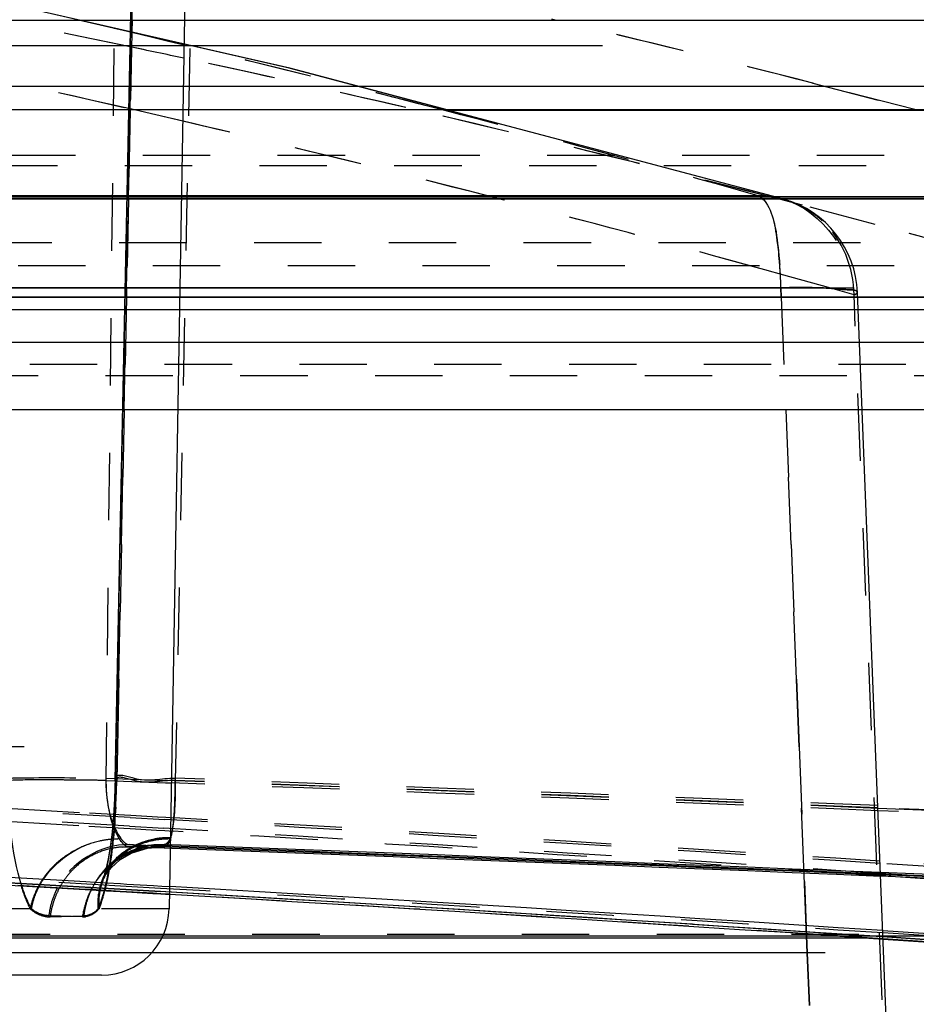
# Model space of a CAD drawing. Units: millimetres. Extents: x 179 to 8549, y 310 to 4273.
# Drawn here: x 8035 to 8048, y 3835 to 3850 of the extents above; entities that cross this region are included whole.
import ezdxf

# ---------------------------------------------------------------- set-up
doc = ezdxf.new("R2010")
doc.units = ezdxf.units.MM
doc.header["$LTSCALE"] = 10
doc.linetypes.add('DOT', pattern=[0.2, 0.1, -0.1])
doc.linetypes.add('HIDDEN', pattern=[9.525, 6.35, -3.175])
doc.layers.add('DEFAULT_2', color=8, linetype='HIDDEN')

# ---------------------------------------------------------------- blocks, each defined once
blk = doc.blocks.new('ACO BioJet-P-M Links')
at = {"color": 9, "linetype": 'Continuous'}
for p, q in [((9425.514, 8189.893), (9909.598, 8189.893)), ((9910.389, 8188.251), (9424.695, 8188.251))]:
    blk.add_line(p, q, dxfattribs=at)
at = {"layer": 'DEFAULT_2', "color": 8, "linetype": 'DOT'}
for p, q in [((9715.185, 8194.45), (9715.019, 8179.59)), ((9715.481, 8194.446), (9715.409, 8190.87)), ((9715.409, 8190.87), (9715.48, 8194.446)), ((9716.349, 8194.45), (9716.049, 8179.59)), ((9715.38, 8190.476), (9713.311, 8190.899)), ((9714.613, 8190.872), (9714.561, 8190.884)), ((9715.384, 8190.691), (9714.613, 8190.872)), ((9715.405, 8190.693), (9715.409, 8190.87)), ((9715.409, 8190.87), (9715.406, 8190.693)), ((9721.687, 8190.872), (9721.636, 8190.884)), ((9715.406, 8190.693), (9715.382, 8189.539)), ((9715.382, 8189.539), (9715.405, 8190.693)), ((9716.181, 8190.5), (9715.384, 8190.691)), ((9725.511, 8189.937), (9727.033, 8189.543)), ((9727.025, 8189.545), (9725.528, 8189.932)), ((9715.36, 8189.558), (9715.292, 8189.573)), ((9716.161, 8189.372), (9715.36, 8189.558)), ((9715.382, 8189.539), (9715.356, 8188.221)), ((9715.356, 8188.221), (9715.382, 8189.539)), ((9427.57, 8188.868), (9915.9, 8188.868)), ((9728.301, 8188.708), (9673.482, 8188.708)), ((9724.785, 8188.198), (9724.757, 8188.23)), ((9725.069, 8188.2), (9724.878, 8188.25)), ((9715.356, 8188.221), (9715.329, 8186.896)), ((9715.329, 8186.896), (9715.356, 8188.221)), ((9725.36, 8188.124), (9725.069, 8188.2)), ((9725.36, 8188.124), (9725.069, 8188.2)), ((9725.077, 8188.215), (9725.087, 8188.212)), ((9726.436, 8187.84), (9725.36, 8188.124)), ((9726.436, 8187.84), (9725.36, 8188.124)), ((9730.22, 8187.565), (9673.579, 8187.565)), ((9916.719, 8187.226), (9426.751, 8187.226)), ((9725.083, 8187.088), (9724.797, 8187.168)), ((9725.743, 8186.903), (9725.083, 8187.088)), ((9715.329, 8186.896), (9715.326, 8186.763)), ((9715.326, 8186.763), (9715.329, 8186.896)), ((9725.038, 8186.9), (9725.043, 8186.763)), ((9725.043, 8186.763), (9725.038, 8186.9)), ((9726.123, 8186.796), (9725.743, 8186.903)), ((9726.854, 8168.344), (9726.123, 8186.796)), ((9715.326, 8186.763), (9715.292, 8185.091)), ((9715.292, 8185.091), (9715.326, 8186.763)), ((9725.043, 8186.763), (9725.109, 8185.091)), ((9730.893, 8185.763), (9673.935, 8185.763)), ((9732.016, 8185.593), (9673.929, 8185.593)), ((9715.292, 8185.091), (9715.212, 8181.091)), ((9715.212, 8181.091), (9715.292, 8185.091)), ((9725.109, 8185.091), (9725.269, 8181.091)), ((9725.269, 8181.091), (9725.109, 8185.091)), ((9715.212, 8181.091), (9715.192, 8180.091)), ((9715.192, 8180.091), (9715.212, 8181.091)), ((9725.269, 8181.091), (9725.308, 8180.091)), ((9725.308, 8180.091), (9725.269, 8181.091)), ((9715.192, 8180.091), (9715.182, 8179.59)), ((9715.183, 8179.625), (9715.192, 8180.091)), ((9725.308, 8180.091), (9725.419, 8177.286)), ((9725.384, 8178.182), (9725.308, 8180.091)), ((9715.02, 8179.625), (9715.399, 8179.611)), ((9715.183, 8179.625), (9715.161, 8179.628)), ((9715.399, 8179.611), (9715.91, 8179.592)), ((9715.019, 8179.59), (9715.16, 8179.585)), ((9715.16, 8179.594), (9715.182, 8179.59)), ((9715.16, 8179.585), (9715.406, 8179.576)), ((9715.406, 8179.576), (9715.908, 8179.557)), ((9715.908, 8179.557), (9715.991, 8179.554)), ((9711.636, 8179.285), (9714.78, 8179.109)), ((9711.624, 8179.095), (9714.768, 8178.913)), ((9714.78, 8179.109), (9715.041, 8179.094)), ((9715.041, 8179.094), (9715.13, 8179.089)), ((9715.13, 8179.089), (9715.298, 8179.079)), ((9715.298, 8179.079), (9715.391, 8179.074)), ((9715.381, 8179.04), (9715.891, 8179.011)), ((9715.391, 8179.074), (9715.787, 8179.051)), ((9715.787, 8179.051), (9715.91, 8179.044)), ((9715.91, 8179.044), (9716.035, 8179.037)), ((9714.768, 8178.913), (9715.029, 8178.898)), ((9715.029, 8178.898), (9715.118, 8178.893)), ((9715.118, 8178.893), (9715.286, 8178.883)), ((9715.286, 8178.883), (9715.379, 8178.877)), ((9715.372, 8178.912), (9715.883, 8178.882)), ((9715.379, 8178.877), (9715.774, 8178.854)), ((9715.774, 8178.854), (9715.897, 8178.847)), ((9715.897, 8178.847), (9716.023, 8178.839)), ((9715.25, 8178.686), (9715.225, 8178.722)), ((9715.371, 8178.604), (9715.363, 8178.604)), ((9715.64, 8178.621), (9715.695, 8178.624)), ((9715.875, 8178.604), (9715.876, 8178.604)), ((9715.968, 8178.686), (9715.981, 8178.722)), ((9715.322, 8178.019), (9711.576, 8178.231)), ((9714.988, 8178.166), (9714.989, 8178.167)), ((9725.419, 8177.286), (9725.384, 8178.182)), ((9726.148, 8178.202), (9726.517, 8178.178)), ((9726.517, 8178.178), (9726.594, 8178.173)), ((9726.594, 8178.173), (9727.323, 8178.124)), ((9714.714, 8177.975), (9712.623, 8178.096)), ((9715.832, 8177.989), (9715.322, 8178.019)), ((9714.797, 8177.971), (9714.714, 8177.975)), ((9715.029, 8177.957), (9714.797, 8177.971)), ((9715.232, 8177.945), (9715.029, 8177.957)), ((9715.325, 8177.94), (9715.232, 8177.945)), ((9715.721, 8177.916), (9715.325, 8177.94)), ((9715.835, 8177.91), (9715.721, 8177.916)), ((9715.969, 8177.902), (9715.835, 8177.91)), ((9713.918, 8177.685), (9711.545, 8177.685)), ((9714.349, 8177.575), (9714.174, 8177.582)), ((9714.195, 8177.567), (9714.693, 8177.582)), ((9714.673, 8177.567), (9714.349, 8177.575)), ((9715.958, 8177.685), (9714.905, 8177.685)), ((9439.194, 8177.312), (9904.309, 8177.312)), ((9725.419, 8177.286), (9725.429, 8177.035)), ((9725.429, 8177.035), (9725.419, 8177.286)), ((9726.16, 8177.265), (9725.669, 8177.298)), ((9727.012, 8177.298), (9726.55, 8177.328)), ((9727.503, 8177.265), (9727.012, 8177.298)), ((9726.554, 8177.239), (9726.16, 8177.265)), ((9729.205, 8177.062), (9726.554, 8177.239)), ((9725.429, 8177.035), (9725.46, 8176.251)), ((9725.46, 8176.251), (9725.429, 8177.035))]:
    blk.add_line(p, q, dxfattribs=at)
at = {"layer": 'DEFAULT_2', "color": 8, "linetype": 'HIDDEN'}
for p, q in [((9715.16, 8179.594), (9715.46, 8194.449)), ((9715.46, 8194.449), (9715.161, 8179.628)), ((9716.25, 8194.446), (9715.958, 8177.685)), ((9717.74, 8190.16), (9710.131, 8191.895)), ((9717.752, 8190.157), (9710.143, 8191.892)), ((9671.751, 8190.87), (9905.861, 8190.87)), ((9912.89, 8190.489), (9430.603, 8190.488)), ((9725.079, 8188.213), (9717.74, 8190.16)), ((9720.083, 8189.539), (9717.752, 8190.157)), ((9731.359, 8189.539), (9612.144, 8189.538)), ((9720.085, 8189.538), (9731.359, 8189.538)), ((9724.702, 8188.266), (9618.801, 8188.265)), ((9609.784, 8188.221), (9733.719, 8188.221)), ((9733.719, 8188.224), (9669.739, 8188.224)), ((9733.719, 8188.221), (9671.652, 8188.221)), ((9916.602, 8186.897), (9426.9, 8186.896)), ((9725.046, 8186.9), (9618.456, 8186.9)), ((9726.904, 8168.377), (9726.174, 8186.829)), ((9731.109, 8186.763), (9673.95, 8186.763)), ((9673.951, 8186.76), (9731.129, 8186.76)), ((9731.735, 8186.572), (9673.944, 8186.572)), ((9673.85, 8186.091), (9729.939, 8186.091)), ((9729.637, 8185.091), (9673.866, 8185.091)), ((9903.31, 8181.091), (9440.194, 8181.091)), ((9904.309, 8180.091), (9439.194, 8180.091)), ((9715.161, 8179.628), (9715.15, 8179.317)), ((9715.148, 8179.248), (9715.131, 8179.005)), ((9715.15, 8179.317), (9715.134, 8179.064)), ((9715.084, 8178.608), (9715.054, 8178.427)), ((9715.342, 8178.607), (9715.268, 8178.603)), ((9715.271, 8178.603), (9715.363, 8178.604)), ((9715.638, 8178.627), (9715.342, 8178.607)), ((9715.358, 8178.639), (9715.869, 8178.62)), ((9715.56, 8178.597), (9715.365, 8178.604)), ((9715.761, 8178.589), (9715.56, 8178.597)), ((9715.637, 8178.585), (9715.876, 8178.604)), ((9715.763, 8178.636), (9715.638, 8178.627)), ((9715.763, 8178.636), (9715.746, 8178.634)), ((9715.884, 8178.585), (9715.761, 8178.589)), ((9715.887, 8178.638), (9715.763, 8178.636)), ((9715.976, 8178.6), (9715.868, 8178.604)), ((9715.88, 8178.639), (9715.998, 8178.634)), ((9715.21, 8178.429), (9715.387, 8178.536)), ((9715.995, 8178.581), (9715.884, 8178.585)), ((9715.011, 8178.211), (9715.084, 8178.312)), ((9715.02, 8178.194), (9715.097, 8178.295)), ((9715.054, 8178.427), (9715.025, 8178.292)), ((9715.084, 8178.312), (9715.21, 8178.429)), ((9715.097, 8178.295), (9715.228, 8178.411)), ((9715.319, 8177.973), (9711.572, 8178.188)), ((9711.572, 8178.188), (9715.319, 8177.973)), ((9712.631, 8178.208), (9714.722, 8178.089)), ((9714.987, 8178.131), (9715.02, 8178.194)), ((9714.994, 8178.183), (9714.988, 8178.166)), ((9714.989, 8178.167), (9715.011, 8178.211)), ((9714.999, 8178.166), (9714.993, 8178.148)), ((9715.001, 8178.204), (9714.994, 8178.183)), ((9715.025, 8178.292), (9715.001, 8178.204)), ((9712.623, 8178.094), (9714.714, 8177.974)), ((9714.722, 8178.089), (9714.855, 8178.082)), ((9714.855, 8178.082), (9715.036, 8178.071)), ((9714.993, 8178.148), (9714.987, 8178.131)), ((9715.036, 8178.071), (9715.239, 8178.06)), ((9715.239, 8178.06), (9715.332, 8178.054)), ((9715.332, 8178.054), (9715.728, 8178.031)), ((9715.728, 8178.031), (9715.851, 8178.024)), ((9715.851, 8178.024), (9715.976, 8178.017)), ((9714.714, 8177.974), (9714.796, 8177.969)), ((9714.796, 8177.969), (9715.028, 8177.955)), ((9715.028, 8177.955), (9715.232, 8177.943)), ((9715.232, 8177.943), (9715.325, 8177.938)), ((9715.829, 8177.943), (9715.319, 8177.973)), ((9715.319, 8177.973), (9715.829, 8177.943)), ((9715.325, 8177.938), (9715.72, 8177.915)), ((9715.72, 8177.915), (9715.835, 8177.908)), ((9715.835, 8177.908), (9715.969, 8177.9)), ((9723.726, 8177.456), (9726.121, 8177.3)), ((9426.733, 8177.286), (9916.77, 8177.286)), ((9705.317, 8177.286), (9715.958, 8177.287)), ((9725.618, 8177.287), (9746.072, 8177.286)), ((9725.631, 8177.298), (9726.123, 8177.266)), ((9726.602, 8177.268), (9726.11, 8177.301)), ((9726.121, 8177.3), (9726.612, 8177.268)), ((9726.549, 8177.363), (9727.513, 8177.3)), ((9916.77, 8177.251), (9426.732, 8177.251)), ((9726.123, 8177.266), (9726.554, 8177.237)), ((9726.554, 8177.237), (9729.17, 8177.062)), ((9729.646, 8177.064), (9726.602, 8177.268)), ((9726.612, 8177.268), (9729.654, 8177.063)), ((9916.193, 8177.035), (9671.751, 8177.035)), ((9714.958, 8176.703), (9628.545, 8176.703))]:
    blk.add_line(p, q, dxfattribs=at)
for points in [[(9715.161, 8179.593), (9715.158, 8179.477), (9715.148, 8179.248)], [(9715.134, 8179.064), (9715.112, 8178.824), (9715.084, 8178.608)], [(9715.131, 8179.005), (9715.109, 8178.772), (9715.081, 8178.56), (9715.051, 8178.383), (9715.023, 8178.251), (9714.999, 8178.166)], [(9715.387, 8178.536), (9715.609, 8178.613), (9715.746, 8178.634)], [(9715.228, 8178.411), (9715.411, 8178.515), (9715.637, 8178.585)]]:
    blk.add_lwpolyline(points, dxfattribs=at)
for centre, radius, start, end in [((9672.857, 5247.52), 2948.742, 85.779601, 89.127225), ((9724.675, 8186.77), 1.5, 2.2498, 74.0852), ((9715.857, 8177.473), 1.167, 104.9293, 116.889), ((9715.851, 8177.498), 1.141, 95.2586, 104.9435), ((9609.707, 5335.332), 2845.269, 87.647099, 87.8617), ((9610.274, 5336.076), 2844.489, 87.657872, 87.870384), ((9610.305, 5338.346), 2842.254, 87.656686, 87.868896), ((9715.846, 8177.493), 1.144, 116.8405, 131.43), ((9609.694, 5333.055), 2847.51, 87.648662, 87.860568), ((9715.841, 8177.501), 1.135, 131.5096, 136.8541), ((9715.879, 8177.466), 1.187, 136.8777, 145.9257), ((9610.302, 5338.262), 2842.339, 87.238792, 87.656685), ((9609.686, 5334.833), 2845.768, 87.239987, 87.647094), ((9610.279, 5336.195), 2844.37, 87.253619, 87.657874), ((9609.682, 5332.771), 2847.795, 87.254801, 87.64866), ((9715.915, 8177.442), 1.23, 145.9083, 154.4385), ((9627.218, 6655.893), 1524.709, 86.264686, 86.662742), ((9715.912, 8177.441), 1.227, 159.5823, 166.3977), ((9715.923, 8177.437), 1.239, 154.4263, 159.5899), ((9625.532, 6648.962), 1531.645, 86.324232, 86.620204), ((9625.544, 6649.501), 1531.105, 86.233986, 86.619477), ((9625.536, 6648.358), 1532.213, 86.254366, 86.61637), ((9715.882, 8177.449), 1.196, 166.3906, 173.5488), ((9714.958, 8177.703), 1, 269.9944, 358.9997)]:
    blk.add_arc(centre, radius, start, end, dxfattribs=at)
at = {"layer": 'DEFAULT_2', "color": 8, "linetype": 'DOT'}
for centre, radius, start, end in [((9667.823, 7982.504), 212.44, 77.08834, 78.80005), ((9672.635, 7986.83), 208.084, 76.99165, 78.72708), ((9665.325, 7979.337), 217.201, 75.42113, 76.8877), ((9673.309, 7984.843), 211.633, 75.71981, 76.78718), ((9673.308, 7984.838), 211.638, 75.71513, 76.78572), ((9667.665, 7981.789), 213.173, 77.08992, 78.18243), ((9672.71, 7987.201), 207.705, 77.91978, 78.14501), ((9665.181, 7978.763), 217.793, 75.42322, 76.45722), ((9672.461, 7986.052), 208.88, 76.9933, 77.9191), ((9666.905, 7978.492), 216.557, 75.60493, 77.08869), ((9671.85, 7983.43), 211.572, 75.48485, 76.9919), ((9671.851, 7983.432), 211.571, 75.48483, 76.9919), ((9664.31, 7975.426), 221.242, 74.15906, 75.42248), ((9664.31, 7975.428), 221.24, 74.15905, 75.42151), ((9672.417, 7981.391), 215.198, 74.33015, 75.29999), ((9666.828, 7978.183), 216.875, 75.60558, 76.85159), ((9665.98, 7974.874), 220.291, 74.51416, 75.60582), ((9665.98, 7974.878), 220.287, 74.51415, 75.60584), ((9724.702, 8186.895), 1.371, 77.2086, 90.0177), ((9724.694, 8186.855), 1.411, 74.2607, 77.2603), ((9724.689, 8186.836), 1.431, 58.0356, 73.9263), ((9724.697, 8186.849), 1.415, 53.8004, 58.0314), ((9724.71, 8186.868), 1.392, 47.3907, 53.8081), ((9670.807, 7979.439), 215.698, 74.11813, 75.0545), ((9670.808, 7979.442), 215.695, 74.11812, 75.05451), ((9719.24, 8186.779), 5.799, 1.2037, 4.6088), ((9703.559, 8179.859), 11.627, 356.824, 358.8472), ((9610.554, 5338.255), 2843.327, 87.663373, 87.873656), ((9624.898, 6650.498), 1531.089, 86.612345, 87.068502), ((9627.952, 6656.089), 1525.459, 86.714392, 87.096971), ((9714.073, 8122.566), 57.032, 89.3464, 89.6449), ((9714.105, 8124.965), 54.633, 89.0407, 89.3511), ((9717.459, 8179.618), 2.44, 180.6614, 184.9132), ((9703.537, 8179.824), 11.647, 356.8961, 358.8487), ((9609.441, 5335.12), 2846.464, 87.643514, 87.856425), ((9609.452, 5333.606), 2847.941, 87.644934, 87.856134), ((9610.56, 5336.638), 2844.908, 87.66477, 87.874977), ((9717.296, 8179.604), 2.276, 184.8998, 189.3086), ((9717.02, 8179.557), 1.996, 189.2764, 194.0286), ((9705.074, 8179.77), 10.109, 354.6835, 356.8493), ((9610.555, 5338.296), 2843.286, 86.858224, 87.663375), ((9610.557, 5336.566), 2844.981, 86.872994, 87.66477), ((9609.418, 5334.562), 2847.022, 86.859762, 87.643498), ((9627.919, 6656.47), 1525.114, 86.2936, 86.687782), ((9609.422, 5332.885), 2848.663, 86.874508, 87.644912), ((9624.811, 6649.027), 1532.563, 86.194923, 86.593236), ((9627.916, 6655.473), 1526.076, 86.295794, 86.695197), ((9707.322, 8179.558), 7.85, 352.0691, 354.7031), ((9715.958, 8177.535), 1.206, 93.9369, 99.8162), ((9715.958, 8177.53), 1.211, 89.1205, 93.9407), ((9624.821, 6648.216), 1533.338, 86.210992, 86.590081), ((9715.242, 8177.29), 1.435, 102.8036, 115.2271), ((9715.22, 8177.389), 1.334, 95.2635, 102.7889), ((9715.334, 8177.498), 1.107, 93.4105, 102.6259), ((9715.209, 8177.497), 1.225, 89.2654, 95.2482), ((9708.698, 8076.226), 102.629, 85.9901, 86.27547), ((9713.338, 8213.104), 34.56, 273.3733, 273.8187), ((9715.835, 8177.485), 1.119, 87.9345, 100.8928), ((9713.808, 8206.084), 27.525, 273.9312, 274.165), ((9713.999, 8203.457), 24.89, 274.1659, 274.3506), ((9715.335, 8177.475), 1.129, 116.7951, 131.3079), ((9715.341, 8177.464), 1.142, 102.6273, 116.8438), ((9709.221, 8179.297), 5.933, 350.1218, 352.0396), ((9715.843, 8177.435), 1.17, 100.8544, 111.9724), ((9715.192, 8177.367), 1.343, 128.0457, 141.2195), ((9715.835, 8177.778), 0.932, 143.261, 155.2796), ((9715.815, 8177.783), 0.898, 134.3592, 151.7091), ((9627.883, 6655.909), 1525.676, 86.006369, 86.293604), ((9627.864, 6654.681), 1526.87, 85.729167, 86.295775), ((9715.849, 8177.771), 0.947, 155.3764, 168.398), ((9715.824, 8177.778), 0.908, 151.6873, 157.0996), ((9624.714, 6647.57), 1534.023, 85.716922, 86.194908), ((9715.411, 8177.415), 1.226, 145.6124, 151.4842), ((9715.829, 8177.776), 0.914, 157.1495, 168.6133), ((9715.426, 8177.406), 1.243, 151.4802, 159.0944), ((9715.908, 8177.391), 1.248, 152.2169, 158.4215), ((9715.853, 8177.77), 0.952, 168.3895, 185.1207), ((9715.833, 8177.775), 0.918, 168.6144, 185.6188), ((9713.345, 8178.326), 1.7, 337.8189, 345.444), ((9712.228, 8178.655), 2.864, 344.7073, 345.8168), ((9627.185, 6654.793), 1525.774, 86.265982, 86.669238), ((9625.54, 6647.719), 1532.853, 86.254655, 86.617922), ((9715.419, 8177.409), 1.235, 159.0847, 166.2589), ((9715.88, 8177.401), 1.218, 158.3695, 172.1462), ((9715.391, 8177.415), 1.207, 166.2556, 172.7785), ((9714.682, 8177.83), 0.263, 268.1444, 277.7131)]:
    blk.add_arc(centre, radius, start, end, dxfattribs=at)
for points, knots in [([(9724.702, 8188.266), (9724.765, 8188.266), (9724.893, 8188.257), (9725.018, 8188.23), (9725.079, 8188.213)], [0, 0, 0, 0, 0.500235, 1, 1, 1, 1]), ([(9724.702, 8188.266), (9724.711, 8188.263), (9724.732, 8188.253), (9724.749, 8188.238), (9724.757, 8188.23)], [0, 0, 0, 0, 0.465131, 1, 1, 1, 1]), ([(9725.038, 8186.9), (9725.035, 8187.043), (9725.001, 8187.476), (9724.967, 8187.959), (9724.785, 8188.198)], [0, 0, 0, 0, 0.321334, 1, 1, 1, 1]), ([(9724.984, 8187.563), (9724.992, 8187.511), (9725.005, 8187.405), (9725.016, 8187.299), (9725.02, 8187.244)], [0, 0, 0, 0, 0.487271, 1, 1, 1, 1]), ([(9725.709, 8186.897), (9725.822, 8186.893), (9725.938, 8186.867), (9726.165, 8186.872), (9726.171, 8186.829)], [0, 0, 0, 0, 0.723984, 1, 1, 1, 1]), ([(9726.171, 8186.829), (9726.167, 8186.87), (9725.938, 8186.867), (9725.825, 8186.893), (9725.712, 8186.897)], [0, 0, 0, 0, 0.269939, 1, 1, 1, 1]), ([(9726.123, 8186.796), (9726.136, 8186.8), (9726.154, 8186.806), (9726.172, 8186.822), (9726.171, 8186.829)], [0, 0, 0, 0, 0.67184, 1, 1, 1, 1]), ([(9726.171, 8186.829), (9726.171, 8186.822), (9726.154, 8186.805), (9726.136, 8186.8), (9726.123, 8186.796)], [0, 0, 0, 0, 0.32537, 1, 1, 1, 1]), ([(9713.575, 8179.625), (9713.649, 8179.628), (9714.131, 8179.636), (9714.613, 8179.632), (9715.02, 8179.625)], [0, 0, 0, 0, 0.154563, 1, 1, 1, 1]), ([(9715.161, 8179.628), (9715.185, 8179.707), (9715.616, 8179.536), (9715.836, 8179.628), (9716.05, 8179.625)], [0, 0, 0, 0, 0.278395, 1, 1, 1, 1]), ([(9716.049, 8179.59), (9715.836, 8179.594), (9715.616, 8179.501), (9715.184, 8179.673), (9715.161, 8179.594)], [0, 0, 0, 0, 0.72165, 1, 1, 1, 1]), ([(9716.05, 8179.625), (9716.051, 8179.381), (9716.048, 8179.084), (9715.994, 8178.791), (9715.977, 8178.741)], [0, 0, 0, 0, 0.822418, 1, 1, 1, 1]), ([(9714.426, 8179.597), (9714.333, 8179.598), (9714.049, 8179.598), (9713.765, 8179.6), (9713.575, 8179.59)], [0, 0, 0, 0, 0.328501, 1, 1, 1, 1]), ([(9716.043, 8179.236), (9716.045, 8179.294), (9716.049, 8179.412), (9716.049, 8179.53), (9716.049, 8179.59)], [0, 0, 0, 0, 0.491099, 1, 1, 1, 1]), ([(9715.981, 8178.722), (9716.002, 8178.792), (9716.027, 8178.964), (9716.039, 8179.136), (9716.043, 8179.236)], [0, 0, 0, 0, 0.424885, 1, 1, 1, 1]), ([(9715.122, 8178.941), (9715.115, 8178.962), (9715.101, 8179.006), (9715.089, 8179.051), (9715.083, 8179.074)], [0, 0, 0, 0, 0.487448, 1, 1, 1, 1]), ([(9715.174, 8178.814), (9715.164, 8178.834), (9715.146, 8178.876), (9715.13, 8178.918), (9715.122, 8178.941)], [0, 0, 0, 0, 0.481413, 1, 1, 1, 1]), ([(9715.225, 8178.722), (9715.216, 8178.736), (9715.198, 8178.766), (9715.182, 8178.797), (9715.174, 8178.814)], [0, 0, 0, 0, 0.477129, 1, 1, 1, 1]), ([(9715.236, 8178.741), (9715.256, 8178.714), (9715.288, 8178.668), (9715.342, 8178.64), (9715.365, 8178.638)], [0, 0, 0, 0, 0.585844, 1, 1, 1, 1]), ([(9715.977, 8178.741), (9715.968, 8178.714), (9715.947, 8178.671), (9715.905, 8178.64), (9715.887, 8178.638)], [0, 0, 0, 0, 0.605997, 1, 1, 1, 1]), ([(9714.631, 8178.589), (9714.584, 8178.566), (9714.491, 8178.517), (9714.405, 8178.457), (9714.364, 8178.425)], [0, 0, 0, 0, 0.500933, 1, 1, 1, 1]), ([(9715.088, 8178.335), (9715.137, 8178.401), (9715.255, 8178.52), (9715.4, 8178.606), (9715.476, 8178.64)], [0, 0, 0, 0, 0.493144, 1, 1, 1, 1]), ([(9715.523, 8178.639), (9715.46, 8178.614), (9715.34, 8178.554), (9715.234, 8178.471), (9715.187, 8178.425)], [0, 0, 0, 0, 0.507119, 1, 1, 1, 1]), ([(9715.363, 8178.604), (9715.343, 8178.605), (9715.296, 8178.625), (9715.266, 8178.664), (9715.25, 8178.686)], [0, 0, 0, 0, 0.42764, 1, 1, 1, 1]), ([(9715.476, 8178.64), (9715.52, 8178.659), (9715.61, 8178.693), (9715.704, 8178.715), (9715.752, 8178.724)], [0, 0, 0, 0, 0.495851, 1, 1, 1, 1]), ([(9715.981, 8178.722), (9715.902, 8178.723), (9715.746, 8178.71), (9715.595, 8178.668), (9715.523, 8178.639)], [0, 0, 0, 0, 0.506872, 1, 1, 1, 1]), ([(9715.876, 8178.604), (9715.882, 8178.604), (9715.895, 8178.606), (9715.906, 8178.612), (9715.912, 8178.615)], [0, 0, 0, 0, 0.465081, 1, 1, 1, 1]), ([(9715.912, 8178.615), (9715.923, 8178.623), (9715.945, 8178.645), (9715.96, 8178.671), (9715.968, 8178.686)], [0, 0, 0, 0, 0.440215, 1, 1, 1, 1]), ([(9715.406, 8178.52), (9715.334, 8178.492), (9715.196, 8178.419), (9715.074, 8178.321), (9715.02, 8178.266)], [0, 0, 0, 0, 0.499048, 1, 1, 1, 1]), ([(9714.59, 8178.323), (9714.554, 8178.291), (9714.486, 8178.223), (9714.426, 8178.147), (9714.399, 8178.107)], [0, 0, 0, 0, 0.498428, 1, 1, 1, 1]), ([(9714.145, 8178.209), (9714.12, 8178.177), (9714.073, 8178.113), (9714.032, 8178.044), (9714.013, 8178.009)], [0, 0, 0, 0, 0.503461, 1, 1, 1, 1]), ([(9715.02, 8178.266), (9714.977, 8178.223), (9714.897, 8178.13), (9714.832, 8178.027), (9714.804, 8177.973)], [0, 0, 0, 0, 0.498656, 1, 1, 1, 1]), ([(9714.996, 8177.952), (9715.01, 8178.004), (9715.036, 8178.112), (9715.057, 8178.221), (9715.067, 8178.279)], [0, 0, 0, 0, 0.475849, 1, 1, 1, 1]), ([(9715.067, 8178.248), (9715.058, 8178.197), (9715.039, 8178.098), (9715.016, 8178), (9715.005, 8177.953)], [0, 0, 0, 0, 0.520602, 1, 1, 1, 1]), ([(9713.764, 8178.024), (9713.783, 8177.961), (9713.822, 8177.846), (9713.872, 8177.735), (9713.898, 8177.686)], [0, 0, 0, 0, 0.536482, 1, 1, 1, 1]), ([(9713.918, 8177.686), (9713.89, 8177.734), (9713.837, 8177.845), (9713.795, 8177.959), (9713.775, 8178.022)], [0, 0, 0, 0, 0.460729, 1, 1, 1, 1]), ([(9714.013, 8178.009), (9713.985, 8177.957), (9713.939, 8177.852), (9713.909, 8177.741), (9713.899, 8177.685)], [0, 0, 0, 0, 0.506808, 1, 1, 1, 1]), ([(9713.918, 8177.685), (9713.927, 8177.742), (9713.956, 8177.855), (9714.002, 8177.963), (9714.029, 8178.015)], [0, 0, 0, 0, 0.493916, 1, 1, 1, 1]), ([(9714.304, 8178.001), (9714.27, 8177.936), (9714.214, 8177.8), (9714.183, 8177.656), (9714.174, 8177.583)], [0, 0, 0, 0, 0.49932, 1, 1, 1, 1]), ([(9714.905, 8177.684), (9714.923, 8177.724), (9714.956, 8177.813), (9714.983, 8177.903), (9714.996, 8177.952)], [0, 0, 0, 0, 0.462292, 1, 1, 1, 1]), ([(9713.901, 8177.683), (9713.944, 8177.647), (9714.035, 8177.587), (9714.144, 8177.566), (9714.195, 8177.567)], [0, 0, 0, 0, 0.527802, 1, 1, 1, 1]), ([(9714.174, 8177.583), (9714.13, 8177.584), (9714.037, 8177.605), (9713.957, 8177.655), (9713.918, 8177.685)], [0, 0, 0, 0, 0.474933, 1, 1, 1, 1]), ([(9714.693, 8177.583), (9714.731, 8177.584), (9714.81, 8177.605), (9714.876, 8177.654), (9714.905, 8177.685)], [0, 0, 0, 0, 0.474599, 1, 1, 1, 1]), ([(9714.919, 8177.685), (9714.892, 8177.654), (9714.83, 8177.602), (9714.754, 8177.574), (9714.717, 8177.569)], [0, 0, 0, 0, 0.526712, 1, 1, 1, 1])]:
    blk.add_open_spline(points, degree=3, knots=knots, dxfattribs=at)
for points in [[(9724.757, 8188.23), (9724.926, 8188.067), (9724.949, 8187.795), (9724.984, 8187.563)], [(9725.087, 8188.211), (9725.648, 8188.048), (9726.125, 8187.381), (9726.123, 8186.796)], [(9726.123, 8186.796), (9726.124, 8187.194), (9725.946, 8187.623), (9725.653, 8187.893)], [(9725.038, 8186.9), (9725.261, 8186.905), (9725.485, 8186.905), (9725.709, 8186.897)], [(9725.712, 8186.897), (9725.487, 8186.905), (9725.262, 8186.905), (9725.038, 8186.9)], [(9713.775, 8178.022), (9713.611, 8178.535), (9713.569, 8179.086), (9713.575, 8179.625)], [(9715.02, 8179.625), (9715.023, 8179.321), (9715.06, 8178.988), (9715.236, 8178.741)], [(9713.575, 8179.59), (9713.569, 8179.064), (9713.61, 8178.527), (9713.764, 8178.024)], [(9715.167, 8179.194), (9715.15, 8178.877), (9715.121, 8178.561), (9715.067, 8178.248)], [(9714.029, 8178.015), (9714.244, 8178.433), (9714.767, 8178.748), (9715.236, 8178.741)], [(9715.365, 8178.638), (9714.953, 8178.654), (9714.493, 8178.368), (9714.304, 8178.001)]]:
    blk.add_open_spline(points, degree=3, dxfattribs=at)

msp = doc.modelspace()

# ---------------------------------------------------------------- block references
msp.add_blockref('ACO BioJet-P-M Links', (-1678.653, -4341.066))

doc.saveas('drawing.dxf')
